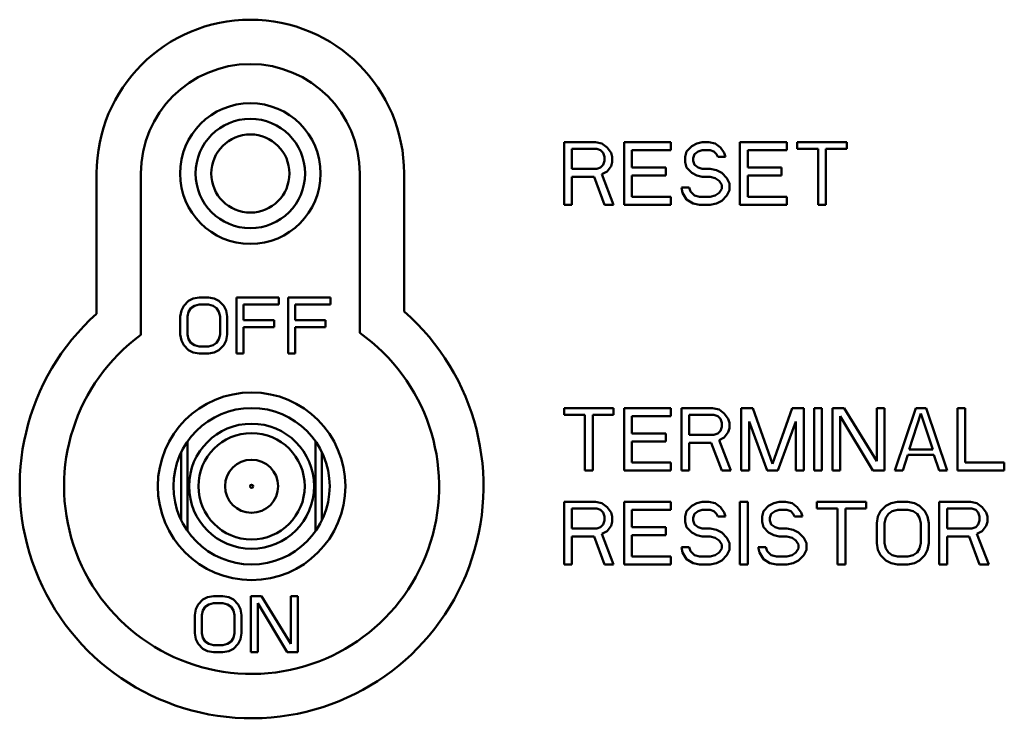
# Model space of a CAD drawing. Units: millimetres. Extents: x 158 to 3762, y -993 to -104.
# Drawn here: x 2248 to 2279, y -732 to -709 of the extents above; entities that cross this region are included whole.
import ezdxf

# ---------------------------------------------------------------- set-up
doc = ezdxf.new("R2010")
doc.units = ezdxf.units.MM
doc.header["$LTSCALE"] = 4
doc.layers.add('AM_0', color=7, linetype='Continuous', lineweight=50)

msp = doc.modelspace()

# ---------------------------------------------------------------- linework, layer by layer
at = {"layer": 'AM_0', "linetype": 'Continuous'}
for p, q in [((2266.036, -713.356), (2265.036, -713.356)), ((2265.036, -713.356), (2265.036, -715.356)), ((2266.244, -713.399), (2266.036, -713.356)), ((2266.411, -713.527), (2266.244, -713.399)), ((2266.536, -713.697), (2266.411, -713.527)), ((2268.453, -713.356), (2266.953, -713.356)), ((2266.953, -713.356), (2266.953, -715.356)), ((2268.453, -713.612), (2268.453, -713.356)), ((2269.119, -713.484), (2268.953, -713.654)), ((2269.286, -713.399), (2269.119, -713.484)), ((2269.453, -713.356), (2269.286, -713.399)), ((2269.661, -713.356), (2269.453, -713.356)), ((2269.869, -713.399), (2269.661, -713.356)), ((2270.036, -713.527), (2269.869, -713.399)), ((2270.161, -713.697), (2270.036, -713.527)), ((2272.161, -713.356), (2270.661, -713.356)), ((2270.661, -713.356), (2270.661, -715.356)), ((2272.161, -713.612), (2272.161, -713.356)), ((2274.078, -713.356), (2272.494, -713.356)), ((2272.494, -713.356), (2272.494, -713.569)), ((2274.078, -713.569), (2274.078, -713.356)), ((2265.286, -713.569), (2266.078, -713.569)), ((2265.286, -714.208), (2265.286, -713.569)), ((2266.078, -713.569), (2266.203, -713.612)), ((2266.203, -713.612), (2266.286, -713.697)), ((2266.286, -713.697), (2266.328, -713.825)), ((2266.328, -713.825), (2266.328, -713.952)), ((2266.578, -713.825), (2266.536, -713.697)), ((2266.578, -713.995), (2266.578, -713.825)), ((2267.203, -713.612), (2268.453, -713.612)), ((2267.203, -714.165), (2267.203, -713.612)), ((2268.953, -713.654), (2268.911, -713.825)), ((2268.911, -713.825), (2268.911, -713.995)), ((2269.161, -713.867), (2269.203, -713.739)), ((2269.203, -713.739), (2269.328, -713.654)), ((2269.328, -713.654), (2269.453, -713.612)), ((2269.453, -713.612), (2269.703, -713.612)), ((2269.703, -713.612), (2269.828, -713.654)), ((2269.828, -713.654), (2269.911, -713.739)), ((2269.911, -713.739), (2269.953, -713.825)), ((2269.953, -713.825), (2270.203, -713.825)), ((2270.203, -713.825), (2270.161, -713.697)), ((2270.911, -713.612), (2272.161, -713.612)), ((2270.911, -714.165), (2270.911, -713.612)), ((2272.494, -713.569), (2273.161, -713.569)), ((2273.161, -713.569), (2273.161, -715.356)), ((2273.411, -713.569), (2274.078, -713.569)), ((2273.411, -715.356), (2273.411, -713.569)), ((2266.203, -714.165), (2266.078, -714.208)), ((2266.286, -714.08), (2266.203, -714.165)), ((2266.328, -713.952), (2266.286, -714.08)), ((2266.411, -714.293), (2266.536, -714.122)), ((2266.536, -714.122), (2266.578, -713.995)), ((2268.286, -714.165), (2267.203, -714.165)), ((2268.286, -714.42), (2268.286, -714.165)), ((2268.911, -713.995), (2268.953, -714.165)), ((2268.953, -714.165), (2269.119, -714.335)), ((2269.161, -713.952), (2269.161, -713.867)), ((2269.203, -714.08), (2269.161, -713.952)), ((2269.328, -714.165), (2269.203, -714.08)), ((2269.453, -714.208), (2269.328, -714.165)), ((2271.994, -714.165), (2270.911, -714.165)), ((2271.994, -714.42), (2271.994, -714.165)), ((2250.076, -718.838), (2250.076, -714.356)), ((2251.496, -714.356), (2251.496, -719.512)), ((2258.496, -719.455), (2258.496, -714.356)), ((2259.915, -714.356), (2259.915, -718.767)), ((2266.078, -714.208), (2265.286, -714.208)), ((2265.286, -714.463), (2265.994, -714.463)), ((2265.286, -715.356), (2265.286, -714.463)), ((2265.994, -714.463), (2266.328, -715.356)), ((2266.244, -714.378), (2266.411, -714.293)), ((2266.619, -715.356), (2266.244, -714.378)), ((2267.203, -714.42), (2268.286, -714.42)), ((2267.203, -715.101), (2267.203, -714.42)), ((2269.119, -714.335), (2269.286, -714.42)), ((2269.286, -714.42), (2269.453, -714.463)), ((2269.703, -714.208), (2269.453, -714.208)), ((2269.453, -714.463), (2269.703, -714.463)), ((2269.911, -714.25), (2269.703, -714.208)), ((2269.703, -714.463), (2269.869, -714.505)), ((2270.078, -714.335), (2269.911, -714.25)), ((2270.244, -714.505), (2270.078, -714.335)), ((2270.911, -714.42), (2271.994, -714.42)), ((2270.911, -715.101), (2270.911, -714.42)), ((2269.869, -714.505), (2269.994, -714.591)), ((2269.994, -714.591), (2270.078, -714.718)), ((2270.078, -714.718), (2270.078, -714.846)), ((2270.328, -714.676), (2270.244, -714.505)), ((2270.328, -714.888), (2270.328, -714.676)), ((2268.453, -715.101), (2267.203, -715.101)), ((2268.453, -715.356), (2268.453, -715.101)), ((2269.036, -714.803), (2268.786, -714.803)), ((2268.786, -714.803), (2268.828, -714.974)), ((2268.828, -714.974), (2268.953, -715.186)), ((2269.078, -714.931), (2269.036, -714.803)), ((2269.203, -715.059), (2269.078, -714.931)), ((2269.369, -715.101), (2269.203, -715.059)), ((2269.703, -715.101), (2269.369, -715.101)), ((2269.869, -715.059), (2269.703, -715.101)), ((2269.994, -714.974), (2269.869, -715.059)), ((2270.078, -714.846), (2269.994, -714.974)), ((2270.078, -715.229), (2270.244, -715.059)), ((2270.244, -715.059), (2270.328, -714.888)), ((2272.161, -715.101), (2270.911, -715.101)), ((2272.161, -715.356), (2272.161, -715.101)), ((2265.036, -715.356), (2265.286, -715.356)), ((2266.328, -715.356), (2266.619, -715.356)), ((2266.953, -715.356), (2268.453, -715.356)), ((2268.953, -715.186), (2269.161, -715.314)), ((2269.161, -715.314), (2269.369, -715.356)), ((2269.369, -715.356), (2269.703, -715.356)), ((2269.703, -715.356), (2269.911, -715.314)), ((2269.911, -715.314), (2270.078, -715.229)), ((2270.661, -715.356), (2272.161, -715.356)), ((2273.161, -715.356), (2273.411, -715.356)), ((2253.018, -718.431), (2252.868, -718.585)), ((2253.168, -718.355), (2253.018, -718.431)), ((2253.356, -718.316), (2253.168, -718.355)), ((2253.206, -718.585), (2253.356, -718.546)), ((2253.656, -718.316), (2253.356, -718.316)), ((2253.356, -718.546), (2253.656, -718.546)), ((2253.843, -718.355), (2253.656, -718.316)), ((2253.656, -718.546), (2253.806, -718.585)), ((2253.993, -718.431), (2253.843, -718.355)), ((2254.143, -718.585), (2253.993, -718.431)), ((2255.906, -718.316), (2254.556, -718.316)), ((2254.556, -718.316), (2254.556, -720.116)), ((2254.781, -718.546), (2255.906, -718.546)), ((2254.781, -719.044), (2254.781, -718.546)), ((2255.906, -718.546), (2255.906, -718.316)), ((2257.556, -718.316), (2256.206, -718.316)), ((2256.206, -718.316), (2256.206, -720.116)), ((2256.431, -718.546), (2257.556, -718.546)), ((2256.431, -719.044), (2256.431, -718.546)), ((2257.556, -718.546), (2257.556, -718.316)), ((2252.793, -718.738), (2252.756, -718.929)), ((2252.868, -718.585), (2252.793, -718.738)), ((2252.981, -718.929), (2253.018, -718.776)), ((2253.018, -718.776), (2253.093, -718.661)), ((2253.093, -718.661), (2253.206, -718.585)), ((2253.806, -718.585), (2253.918, -718.661)), ((2253.918, -718.661), (2253.993, -718.776)), ((2253.993, -718.776), (2254.031, -718.929)), ((2254.218, -718.738), (2254.143, -718.585)), ((2254.256, -718.929), (2254.218, -718.738)), ((2252.756, -718.929), (2252.756, -719.504)), ((2252.981, -719.504), (2252.981, -718.929)), ((2254.031, -718.929), (2254.031, -719.504)), ((2254.256, -719.504), (2254.256, -718.929)), ((2255.756, -719.044), (2254.781, -719.044)), ((2255.756, -719.274), (2255.756, -719.044)), ((2257.406, -719.044), (2256.431, -719.044)), ((2257.406, -719.274), (2257.406, -719.044)), ((2252.756, -719.504), (2252.793, -719.695)), ((2253.018, -719.657), (2252.981, -719.504)), ((2254.031, -719.504), (2253.993, -719.657)), ((2254.218, -719.695), (2254.256, -719.504)), ((2254.781, -719.274), (2255.756, -719.274)), ((2254.781, -720.116), (2254.781, -719.274)), ((2256.431, -719.274), (2257.406, -719.274)), ((2256.431, -720.116), (2256.431, -719.274)), ((2252.793, -719.695), (2252.868, -719.848)), ((2253.093, -719.772), (2253.018, -719.657)), ((2253.206, -719.848), (2253.093, -719.772)), ((2253.918, -719.772), (2253.806, -719.848)), ((2253.993, -719.657), (2253.918, -719.772)), ((2254.143, -719.848), (2254.218, -719.695)), ((2252.868, -719.848), (2253.018, -720.002)), ((2253.018, -720.002), (2253.168, -720.078)), ((2253.168, -720.078), (2253.356, -720.116)), ((2253.356, -719.887), (2253.206, -719.848)), ((2253.656, -719.887), (2253.356, -719.887)), ((2253.356, -720.116), (2253.656, -720.116)), ((2253.806, -719.848), (2253.656, -719.887)), ((2253.656, -720.116), (2253.843, -720.078)), ((2253.843, -720.078), (2253.993, -720.002)), ((2253.993, -720.002), (2254.143, -719.848)), ((2254.556, -720.116), (2254.781, -720.116)), ((2256.206, -720.116), (2256.431, -720.116)), ((2266.619, -721.856), (2265.036, -721.856)), ((2265.036, -721.856), (2265.036, -722.069)), ((2266.619, -722.069), (2266.619, -721.856)), ((2268.453, -721.856), (2266.953, -721.856)), ((2266.953, -721.856), (2266.953, -723.856)), ((2268.453, -722.112), (2268.453, -721.856)), ((2269.786, -721.856), (2268.786, -721.856)), ((2268.786, -721.856), (2268.786, -723.856)), ((2269.994, -721.899), (2269.786, -721.856)), ((2270.161, -722.027), (2269.994, -721.899)), ((2270.286, -722.197), (2270.161, -722.027)), ((2271.078, -721.856), (2270.703, -721.856)), ((2270.703, -721.856), (2270.703, -723.856)), ((2271.703, -723.644), (2271.078, -721.856)), ((2272.328, -721.856), (2271.703, -723.644)), ((2272.703, -721.856), (2272.328, -721.856)), ((2272.703, -723.856), (2272.703, -721.856)), ((2273.286, -721.856), (2273.036, -721.856)), ((2273.036, -721.856), (2273.036, -723.856)), ((2273.286, -723.856), (2273.286, -721.856)), ((2273.994, -721.856), (2273.619, -721.856)), ((2273.619, -721.856), (2273.619, -723.856)), ((2275.036, -723.559), (2273.994, -721.856)), ((2275.286, -721.856), (2275.036, -721.856)), ((2275.036, -721.856), (2275.036, -723.559)), ((2275.286, -723.856), (2275.286, -721.856)), ((2276.286, -721.856), (2275.619, -723.856)), ((2276.078, -723.176), (2276.453, -722.027)), ((2276.619, -721.856), (2276.286, -721.856)), ((2276.453, -722.027), (2276.828, -723.176)), ((2277.286, -723.856), (2276.619, -721.856)), ((2277.869, -721.856), (2277.619, -721.856)), ((2277.619, -721.856), (2277.619, -723.856)), ((2277.869, -723.601), (2277.869, -721.856)), ((2265.036, -722.069), (2265.703, -722.069)), ((2265.703, -722.069), (2265.703, -723.856)), ((2265.953, -722.069), (2266.619, -722.069)), ((2265.953, -723.856), (2265.953, -722.069)), ((2267.203, -722.112), (2268.453, -722.112)), ((2267.203, -722.665), (2267.203, -722.112)), ((2269.036, -722.069), (2269.828, -722.069)), ((2269.036, -722.708), (2269.036, -722.069)), ((2269.828, -722.069), (2269.953, -722.112)), ((2269.953, -722.112), (2270.036, -722.197)), ((2270.036, -722.197), (2270.078, -722.325)), ((2270.078, -722.325), (2270.078, -722.452)), ((2270.328, -722.325), (2270.286, -722.197)), ((2270.328, -722.495), (2270.328, -722.325)), ((2270.953, -722.282), (2271.536, -723.856)), ((2270.953, -723.856), (2270.953, -722.282)), ((2271.869, -723.856), (2272.453, -722.282)), ((2272.453, -722.282), (2272.453, -723.856)), ((2273.869, -722.112), (2274.911, -723.856)), ((2273.869, -723.856), (2273.869, -722.112)), ((2268.286, -722.665), (2267.203, -722.665)), ((2268.286, -722.92), (2268.286, -722.665)), ((2269.953, -722.665), (2269.828, -722.708)), ((2270.036, -722.58), (2269.953, -722.665)), ((2270.078, -722.452), (2270.036, -722.58)), ((2270.161, -722.793), (2270.286, -722.622)), ((2270.286, -722.622), (2270.328, -722.495)), ((2252.986, -722.931), (2252.986, -725.782)), ((2257.086, -725.782), (2257.086, -722.931)), ((2267.203, -722.92), (2268.286, -722.92)), ((2267.203, -723.601), (2267.203, -722.92)), ((2269.828, -722.708), (2269.036, -722.708)), ((2269.036, -722.963), (2269.744, -722.963)), ((2269.036, -723.856), (2269.036, -722.963)), ((2269.744, -722.963), (2270.078, -723.856)), ((2269.994, -722.878), (2270.161, -722.793)), ((2270.369, -723.856), (2269.994, -722.878)), ((2252.786, -723.271), (2252.786, -725.442)), ((2257.286, -725.442), (2257.286, -723.271)), ((2276.828, -723.176), (2276.078, -723.176)), ((2268.453, -723.601), (2267.203, -723.601)), ((2268.453, -723.856), (2268.453, -723.601)), ((2275.869, -723.856), (2276.036, -723.346)), ((2276.036, -723.346), (2276.869, -723.346)), ((2276.869, -723.346), (2277.036, -723.856)), ((2279.119, -723.601), (2277.869, -723.601)), ((2279.119, -723.856), (2279.119, -723.601)), ((2265.703, -723.856), (2265.953, -723.856)), ((2266.953, -723.856), (2268.453, -723.856)), ((2268.786, -723.856), (2269.036, -723.856)), ((2270.078, -723.856), (2270.369, -723.856)), ((2270.703, -723.856), (2270.953, -723.856)), ((2271.536, -723.856), (2271.869, -723.856)), ((2272.453, -723.856), (2272.703, -723.856)), ((2273.036, -723.856), (2273.286, -723.856)), ((2273.619, -723.856), (2273.869, -723.856)), ((2274.911, -723.856), (2275.286, -723.856)), ((2275.619, -723.856), (2275.869, -723.856)), ((2277.036, -723.856), (2277.286, -723.856)), ((2277.619, -723.856), (2279.119, -723.856)), ((2266.036, -724.856), (2265.036, -724.856)), ((2265.036, -724.856), (2265.036, -726.856)), ((2266.244, -724.899), (2266.036, -724.856)), ((2268.453, -724.856), (2266.953, -724.856)), ((2266.953, -724.856), (2266.953, -726.856)), ((2268.453, -725.112), (2268.453, -724.856)), ((2269.453, -724.856), (2269.286, -724.899)), ((2269.661, -724.856), (2269.453, -724.856)), ((2269.869, -724.899), (2269.661, -724.856)), ((2270.911, -724.856), (2270.661, -724.856)), ((2270.661, -724.856), (2270.661, -726.856)), ((2270.911, -726.856), (2270.911, -724.856)), ((2271.911, -724.856), (2271.744, -724.899)), ((2272.119, -724.856), (2271.911, -724.856)), ((2272.328, -724.899), (2272.119, -724.856)), ((2274.703, -724.856), (2273.119, -724.856)), ((2273.119, -724.856), (2273.119, -725.069)), ((2274.703, -725.069), (2274.703, -724.856)), ((2275.703, -724.856), (2275.494, -724.899)), ((2276.036, -724.856), (2275.703, -724.856)), ((2276.244, -724.899), (2276.036, -724.856)), ((2278.036, -724.856), (2277.036, -724.856)), ((2277.036, -724.856), (2277.036, -726.856)), ((2278.244, -724.899), (2278.036, -724.856)), ((2265.286, -725.069), (2266.078, -725.069)), ((2265.286, -725.708), (2265.286, -725.069)), ((2266.078, -725.069), (2266.203, -725.112)), ((2266.203, -725.112), (2266.286, -725.197)), ((2266.411, -725.027), (2266.244, -724.899)), ((2266.536, -725.197), (2266.411, -725.027)), ((2267.203, -725.112), (2268.453, -725.112)), ((2267.203, -725.665), (2267.203, -725.112)), ((2268.953, -725.154), (2268.911, -725.325)), ((2269.119, -724.984), (2268.953, -725.154)), ((2269.286, -724.899), (2269.119, -724.984)), ((2269.203, -725.239), (2269.328, -725.154)), ((2269.328, -725.154), (2269.453, -725.112)), ((2269.453, -725.112), (2269.703, -725.112)), ((2269.703, -725.112), (2269.828, -725.154)), ((2269.828, -725.154), (2269.911, -725.239)), ((2270.036, -725.027), (2269.869, -724.899)), ((2270.161, -725.197), (2270.036, -725.027)), ((2271.411, -725.154), (2271.369, -725.325)), ((2271.578, -724.984), (2271.411, -725.154)), ((2271.744, -724.899), (2271.578, -724.984)), ((2271.661, -725.239), (2271.786, -725.154)), ((2271.786, -725.154), (2271.911, -725.112)), ((2271.911, -725.112), (2272.161, -725.112)), ((2272.161, -725.112), (2272.286, -725.154)), ((2272.286, -725.154), (2272.369, -725.239)), ((2272.494, -725.027), (2272.328, -724.899)), ((2272.619, -725.197), (2272.494, -725.027)), ((2273.119, -725.069), (2273.786, -725.069)), ((2273.786, -725.069), (2273.786, -726.856)), ((2274.036, -725.069), (2274.703, -725.069)), ((2274.036, -726.856), (2274.036, -725.069)), ((2275.161, -725.154), (2275.078, -725.325)), ((2275.328, -724.984), (2275.161, -725.154)), ((2275.494, -724.899), (2275.328, -724.984)), ((2275.411, -725.239), (2275.536, -725.154)), ((2275.536, -725.154), (2275.703, -725.112)), ((2275.703, -725.112), (2276.036, -725.112)), ((2276.036, -725.112), (2276.203, -725.154)), ((2276.203, -725.154), (2276.328, -725.239)), ((2276.411, -724.984), (2276.244, -724.899)), ((2276.578, -725.154), (2276.411, -724.984)), ((2276.661, -725.325), (2276.578, -725.154)), ((2277.286, -725.069), (2278.078, -725.069)), ((2277.286, -725.708), (2277.286, -725.069)), ((2278.078, -725.069), (2278.203, -725.112)), ((2278.203, -725.112), (2278.286, -725.197)), ((2278.411, -725.027), (2278.244, -724.899)), ((2278.536, -725.197), (2278.411, -725.027)), ((2266.286, -725.197), (2266.328, -725.325)), ((2266.328, -725.452), (2266.286, -725.58)), ((2266.328, -725.325), (2266.328, -725.452)), ((2266.578, -725.325), (2266.536, -725.197)), ((2266.536, -725.622), (2266.578, -725.495)), ((2266.578, -725.495), (2266.578, -725.325)), ((2268.911, -725.325), (2268.911, -725.495)), ((2268.911, -725.495), (2268.953, -725.665)), ((2269.161, -725.367), (2269.203, -725.239)), ((2269.161, -725.452), (2269.161, -725.367)), ((2269.203, -725.58), (2269.161, -725.452)), ((2269.911, -725.239), (2269.953, -725.325)), ((2269.953, -725.325), (2270.203, -725.325)), ((2270.203, -725.325), (2270.161, -725.197)), ((2271.369, -725.325), (2271.369, -725.495)), ((2271.369, -725.495), (2271.411, -725.665)), ((2271.619, -725.367), (2271.661, -725.239)), ((2271.619, -725.452), (2271.619, -725.367)), ((2271.661, -725.58), (2271.619, -725.452)), ((2272.369, -725.239), (2272.411, -725.325)), ((2272.411, -725.325), (2272.661, -725.325)), ((2272.661, -725.325), (2272.619, -725.197)), ((2275.078, -725.325), (2275.036, -725.537)), ((2275.286, -725.537), (2275.328, -725.367)), ((2275.328, -725.367), (2275.411, -725.239)), ((2276.328, -725.239), (2276.411, -725.367)), ((2276.411, -725.367), (2276.453, -725.537)), ((2276.703, -725.537), (2276.661, -725.325)), ((2278.286, -725.197), (2278.328, -725.325)), ((2278.328, -725.452), (2278.286, -725.58)), ((2278.328, -725.325), (2278.328, -725.452)), ((2278.578, -725.325), (2278.536, -725.197)), ((2278.536, -725.622), (2278.578, -725.495)), ((2278.578, -725.495), (2278.578, -725.325)), ((2266.078, -725.708), (2265.286, -725.708)), ((2266.203, -725.665), (2266.078, -725.708)), ((2266.286, -725.58), (2266.203, -725.665)), ((2266.244, -725.878), (2266.411, -725.793)), ((2266.411, -725.793), (2266.536, -725.622)), ((2268.286, -725.665), (2267.203, -725.665)), ((2268.286, -725.92), (2268.286, -725.665)), ((2268.953, -725.665), (2269.119, -725.835)), ((2269.328, -725.665), (2269.203, -725.58)), ((2269.453, -725.708), (2269.328, -725.665)), ((2269.703, -725.708), (2269.453, -725.708)), ((2269.911, -725.75), (2269.703, -725.708)), ((2270.078, -725.835), (2269.911, -725.75)), ((2271.411, -725.665), (2271.578, -725.835)), ((2271.786, -725.665), (2271.661, -725.58)), ((2271.911, -725.708), (2271.786, -725.665)), ((2272.161, -725.708), (2271.911, -725.708)), ((2272.369, -725.75), (2272.161, -725.708)), ((2272.536, -725.835), (2272.369, -725.75)), ((2275.036, -725.537), (2275.036, -726.176)), ((2275.286, -726.176), (2275.286, -725.537)), ((2276.453, -725.537), (2276.453, -726.176)), ((2276.703, -726.176), (2276.703, -725.537)), ((2278.078, -725.708), (2277.286, -725.708)), ((2278.203, -725.665), (2278.078, -725.708)), ((2278.286, -725.58), (2278.203, -725.665)), ((2278.244, -725.878), (2278.411, -725.793)), ((2278.411, -725.793), (2278.536, -725.622)), ((2265.286, -725.963), (2265.994, -725.963)), ((2265.286, -726.856), (2265.286, -725.963)), ((2265.994, -725.963), (2266.328, -726.856)), ((2266.619, -726.856), (2266.244, -725.878)), ((2267.203, -725.92), (2268.286, -725.92)), ((2267.203, -726.601), (2267.203, -725.92)), ((2269.119, -725.835), (2269.286, -725.92)), ((2269.286, -725.92), (2269.453, -725.963)), ((2269.453, -725.963), (2269.703, -725.963)), ((2269.703, -725.963), (2269.869, -726.005)), ((2269.869, -726.005), (2269.994, -726.091)), ((2269.994, -726.091), (2270.078, -726.218)), ((2270.244, -726.005), (2270.078, -725.835)), ((2270.328, -726.176), (2270.244, -726.005)), ((2271.578, -725.835), (2271.744, -725.92)), ((2271.744, -725.92), (2271.911, -725.963)), ((2271.911, -725.963), (2272.161, -725.963)), ((2272.161, -725.963), (2272.328, -726.005)), ((2272.328, -726.005), (2272.453, -726.091)), ((2272.453, -726.091), (2272.536, -726.218)), ((2272.703, -726.005), (2272.536, -725.835)), ((2272.786, -726.176), (2272.703, -726.005)), ((2277.286, -725.963), (2277.994, -725.963)), ((2277.286, -726.856), (2277.286, -725.963)), ((2277.994, -725.963), (2278.328, -726.856)), ((2278.619, -726.856), (2278.244, -725.878)), ((2269.036, -726.303), (2268.786, -726.303)), ((2268.786, -726.303), (2268.828, -726.474)), ((2269.078, -726.431), (2269.036, -726.303)), ((2269.203, -726.559), (2269.078, -726.431)), ((2270.078, -726.346), (2269.994, -726.474)), ((2270.078, -726.218), (2270.078, -726.346)), ((2270.244, -726.559), (2270.328, -726.388)), ((2270.328, -726.388), (2270.328, -726.176)), ((2271.494, -726.303), (2271.244, -726.303)), ((2271.244, -726.303), (2271.286, -726.474)), ((2271.536, -726.431), (2271.494, -726.303)), ((2271.661, -726.559), (2271.536, -726.431)), ((2272.536, -726.346), (2272.453, -726.474)), ((2272.536, -726.218), (2272.536, -726.346)), ((2272.703, -726.559), (2272.786, -726.388)), ((2272.786, -726.388), (2272.786, -726.176)), ((2275.036, -726.176), (2275.078, -726.388)), ((2275.078, -726.388), (2275.161, -726.559)), ((2275.328, -726.346), (2275.286, -726.176)), ((2275.411, -726.474), (2275.328, -726.346)), ((2276.411, -726.346), (2276.328, -726.474)), ((2276.453, -726.176), (2276.411, -726.346)), ((2276.578, -726.559), (2276.661, -726.388)), ((2276.661, -726.388), (2276.703, -726.176)), ((2268.453, -726.601), (2267.203, -726.601)), ((2268.453, -726.856), (2268.453, -726.601)), ((2268.828, -726.474), (2268.953, -726.686)), ((2268.953, -726.686), (2269.161, -726.814)), ((2269.369, -726.601), (2269.203, -726.559)), ((2269.703, -726.601), (2269.369, -726.601)), ((2269.869, -726.559), (2269.703, -726.601)), ((2269.994, -726.474), (2269.869, -726.559)), ((2269.911, -726.814), (2270.078, -726.729)), ((2270.078, -726.729), (2270.244, -726.559)), ((2271.286, -726.474), (2271.411, -726.686)), ((2271.411, -726.686), (2271.619, -726.814)), ((2271.828, -726.601), (2271.661, -726.559)), ((2272.161, -726.601), (2271.828, -726.601)), ((2272.328, -726.559), (2272.161, -726.601)), ((2272.453, -726.474), (2272.328, -726.559)), ((2272.369, -726.814), (2272.536, -726.729)), ((2272.536, -726.729), (2272.703, -726.559)), ((2275.161, -726.559), (2275.328, -726.729)), ((2275.328, -726.729), (2275.494, -726.814)), ((2275.536, -726.559), (2275.411, -726.474)), ((2275.703, -726.601), (2275.536, -726.559)), ((2276.036, -726.601), (2275.703, -726.601)), ((2276.203, -726.559), (2276.036, -726.601)), ((2276.328, -726.474), (2276.203, -726.559)), ((2276.244, -726.814), (2276.411, -726.729)), ((2276.411, -726.729), (2276.578, -726.559)), ((2265.036, -726.856), (2265.286, -726.856)), ((2266.328, -726.856), (2266.619, -726.856)), ((2266.953, -726.856), (2268.453, -726.856)), ((2269.161, -726.814), (2269.369, -726.856)), ((2269.369, -726.856), (2269.703, -726.856)), ((2269.703, -726.856), (2269.911, -726.814)), ((2270.661, -726.856), (2270.911, -726.856)), ((2271.619, -726.814), (2271.828, -726.856)), ((2271.828, -726.856), (2272.161, -726.856)), ((2272.161, -726.856), (2272.369, -726.814)), ((2273.786, -726.856), (2274.036, -726.856)), ((2275.494, -726.814), (2275.703, -726.856)), ((2275.703, -726.856), (2276.036, -726.856)), ((2276.036, -726.856), (2276.244, -726.814)), ((2277.036, -726.856), (2277.286, -726.856)), ((2278.328, -726.856), (2278.619, -726.856)), ((2253.478, -727.981), (2253.328, -728.135)), ((2253.628, -727.905), (2253.478, -727.981)), ((2253.816, -727.866), (2253.628, -727.905)), ((2254.116, -727.866), (2253.816, -727.866)), ((2254.303, -727.905), (2254.116, -727.866)), ((2254.453, -727.981), (2254.303, -727.905)), ((2254.603, -728.135), (2254.453, -727.981)), ((2255.353, -727.866), (2255.016, -727.866)), ((2255.016, -727.866), (2255.016, -729.666)), ((2256.291, -729.398), (2255.353, -727.866)), ((2256.516, -727.866), (2256.291, -727.866)), ((2256.291, -727.866), (2256.291, -729.398)), ((2256.516, -729.666), (2256.516, -727.866)), ((2253.253, -728.288), (2253.216, -728.479)), ((2253.328, -728.135), (2253.253, -728.288)), ((2253.441, -728.479), (2253.478, -728.326)), ((2253.478, -728.326), (2253.553, -728.211)), ((2253.553, -728.211), (2253.666, -728.135)), ((2253.666, -728.135), (2253.816, -728.096)), ((2253.816, -728.096), (2254.116, -728.096)), ((2254.116, -728.096), (2254.266, -728.135)), ((2254.266, -728.135), (2254.378, -728.211)), ((2254.378, -728.211), (2254.453, -728.326)), ((2254.453, -728.326), (2254.491, -728.479)), ((2254.678, -728.288), (2254.603, -728.135)), ((2254.716, -728.479), (2254.678, -728.288)), ((2255.241, -728.096), (2256.178, -729.666)), ((2255.241, -729.666), (2255.241, -728.096)), ((2253.216, -728.479), (2253.216, -729.054)), ((2253.441, -729.054), (2253.441, -728.479)), ((2254.491, -728.479), (2254.491, -729.054)), ((2254.716, -729.054), (2254.716, -728.479)), ((2253.216, -729.054), (2253.253, -729.245)), ((2253.253, -729.245), (2253.328, -729.398)), ((2253.478, -729.207), (2253.441, -729.054)), ((2253.553, -729.322), (2253.478, -729.207)), ((2254.453, -729.207), (2254.378, -729.322)), ((2254.491, -729.054), (2254.453, -729.207)), ((2254.603, -729.398), (2254.678, -729.245)), ((2254.678, -729.245), (2254.716, -729.054)), ((2253.328, -729.398), (2253.478, -729.552)), ((2253.478, -729.552), (2253.628, -729.628)), ((2253.666, -729.398), (2253.553, -729.322)), ((2253.816, -729.437), (2253.666, -729.398)), ((2254.116, -729.437), (2253.816, -729.437)), ((2254.266, -729.398), (2254.116, -729.437)), ((2254.378, -729.322), (2254.266, -729.398)), ((2254.303, -729.628), (2254.453, -729.552)), ((2254.453, -729.552), (2254.603, -729.398)), ((2253.628, -729.628), (2253.816, -729.666)), ((2253.816, -729.666), (2254.116, -729.666)), ((2254.116, -729.666), (2254.303, -729.628)), ((2255.016, -729.666), (2255.241, -729.666)), ((2256.178, -729.666), (2256.516, -729.666))]:
    msp.add_line(p, q, dxfattribs=at)
for centre, radius in [((2254.996, -714.356), 2.25), ((2254.996, -714.356), 1.75), ((2254.996, -714.356), 1.25), ((2255.036, -724.356), 3), ((2255.036, -724.356), 2.5), ((2255.036, -724.356), 2), ((2255.036, -724.356), 1.7), ((2255.036, -724.356), 0.85), ((2255.036, -724.356), 0.05)]:
    msp.add_circle(centre, radius, dxfattribs=at)
for centre, radius, start, end in [((2254.996, -714.356), 4.92, 0, 180), ((2254.996, -714.356), 3.5, 0, 180), ((2255.036, -724.356), 7.42, 131.9464, 48.8779), ((2255.036, -724.356), 6, 126.1565, 54.783)]:
    msp.add_arc(centre, radius, start, end, dxfattribs=at)

doc.saveas('drawing.dxf')
